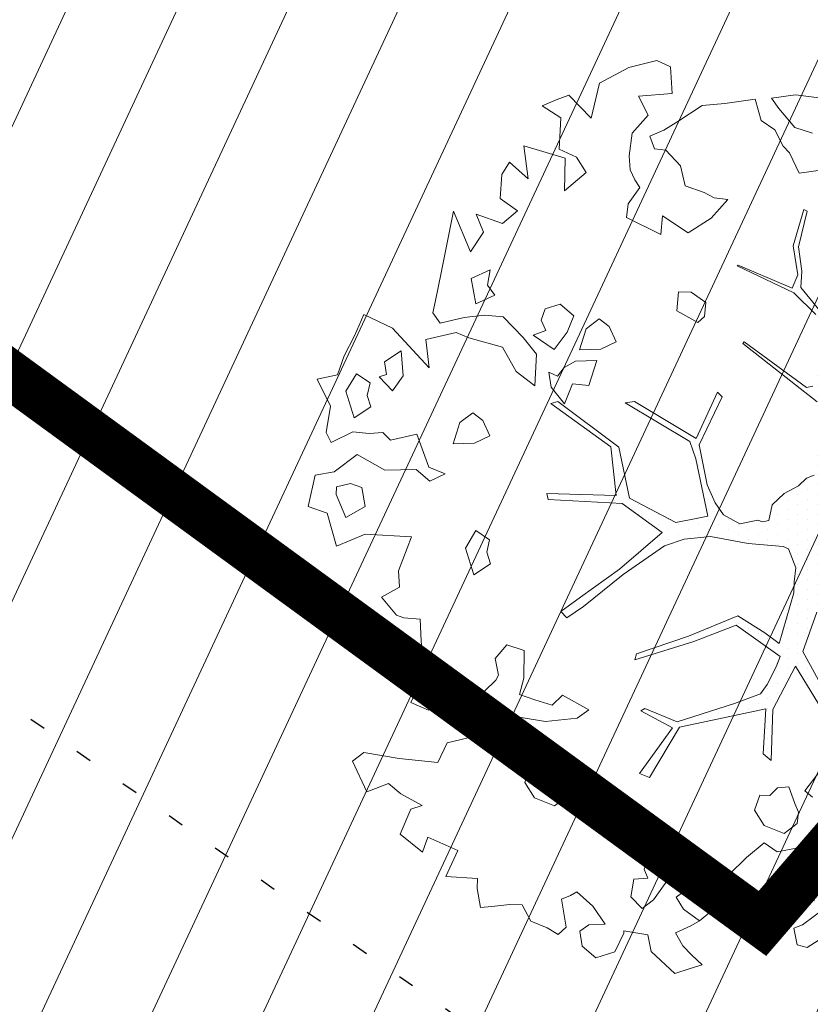
# Model space of a CAD drawing. Units: metres. Extents: x -2647544 to 3393452, y 3311439 to 9806610.
# Drawn here: x 545954 to 545959, y 6582546 to 6582552 of the extents above; entities that cross this region are included whole.
import ezdxf

# ---------------------------------------------------------------- set-up
doc = ezdxf.new("R2010")
doc.units = ezdxf.units.M
doc.header["$LTSCALE"] = 0.5
doc.header["$MEASUREMENT"] = 0
for name, pattern in [('ACAD_ISO02W100', [15, 12, -3]), ('KOLVIK', [1.25, 0.25, -1]), ('vana teeprojekt$0$CENTER', [2, 1.25, -0.25, 0.25, -0.25])]:
    doc.linetypes.add(name, pattern=pattern)
for name, color, linetype in [('00_Loov_DP_hoonestusala', 193, 'vana teeprojekt$0$CENTER'), ('A_PLAN servituut', 210, 'Continuous'), ('HALJASTUS', 252, 'Continuous'), ('opt-uus tee', 253, 'Continuous')]:
    doc.layers.add(name, color=color, linetype=linetype)
doc.layers.add('00_loov_ELAMUMAA', color=7, linetype='Continuous', lineweight=9, true_color=0xf8f287)
for name, color, linetype, lineweight in [('00_Loov_planeeritav kõrghaljastus', 7, 'Continuous', 9), ('00_Loov_sihtots', 8, 'Continuous', 9), ('08_ol.ol säilitatav puu', 96, 'Continuous', 9), ('09_likvideeritav kõrghaljastus', 7, 'Continuous', 9), ('0_TULETÕRJE VEEVÕTUKOHT_R', 5, 'Continuous', 20)]:
    doc.layers.add(name, color=color, linetype=linetype, lineweight=lineweight)

# ---------------------------------------------------------------- blocks, each defined once
blk = doc.blocks.new('platano2')
at = {"layer": '08_ol.ol säilitatav puu'}
h = blk.add_hatch(dxfattribs=at)
h.set_pattern_fill('DOTS', color=256, scale=4, style=0)
h.set_pattern_definition([(0, (-39973.25, -3784.6), (3.175, 6.35), [0, -6.35])])
h.paths.add_polyline_path([(88.21, 150.09), (83.22, 150.19), (69.39, 108.5), (42.73, 74.07), (38.89, 82.14), (32.1, 92.27), (22.94, 108.94), (12.89, 130.62), (28.09, 141.31), (49.93, 159.35), (46.53, 163.92), (26.15, 144.34), (9.99, 135.67), (9.26, 148.68), (17.65, 168.49), (15.2, 171.04), (3.26, 148.8), (4.39, 130.29), (15.87, 105.08), (31.27, 75.8), (31.44, 59.31), (4.3, 26.39), (-3.78, 21.58), (-7.26, 22.15), (-12.24, 23.25), (-18.66, 26.87), (-27.41, 39.04), (-36.62, 52.71), (-15.8, 69.78), (-17.73, 72.81), (-39.54, 56.76), (-56.47, 84.58), (-38.98, 109.21), (-34.99, 109.13), (-13.74, 122.69), (-16.67, 125.75), (-33.89, 114.1), (-39.88, 114.22), (-49.76, 144.89), (-54.26, 144.48), (-43.39, 113.79), (-61.93, 86.19), (-77.57, 103.49), (-87.13, 124.66), (-91.6, 126.25), (-81.11, 101.06), (-45.14, 51.38), (-46.69, 48.92), (-116, 80.28), (-116.57, 76.79), (-37.86, 40.75), (-22.88, 15.97), (-23.45, 12.48), (-35.57, 5.73), (-34.65, 1.71), (-40.18, 0.33), (-54.12, 2.6), (-77.09, 3.06), (-96.62, 0.96), (-130.41, 9.63), (-136.8, 39.73), (-164.2, 68.26), (-168.22, 67.34), (-142.83, 37.86), (-136.97, 6.26), (-137.11, -0.73), (-156.92, -16.81), (-167.4, -16.1), (-182.93, -18.29), (-205.8, -12.84), (-206.84, -14.82), (-183.5, -21.78), (-164.95, -18.65), (-156.53, -22.32), (-171.22, -56.99), (-170.73, -57.5), (-153.52, -21.38), (-139.74, -7.17), (-131.65, -2.34), (-121.7, -4.53), (-105.74, -5.85), (-93.82, -9.09), (-92.9, -13.1), (-122.18, -52.98), (-121.2, -54), (-83.77, -6.29), (-77.27, -5.92), (-65.25, -4.17), (-44.33, -7.58), (-36.85, -8.23), (-34.95, -13.27), (-30.06, -18.36), (-25.25, -27.45), (-17.91, -35.09), (-7.97, -37.31), (-7.05, -41.33), (-8.11, -44.3), (-5.84, -55.84), (-11.55, -66.21), (-19.15, -71.56), (-30.74, -76.82), (-56.32, -81.8), (-87, -67.2), (-90.06, -70.13), (-60.35, -83.72), (-84.13, -123.2), (-83.25, -129.22), (-58.44, -87.75), (-47.37, -83.98), (-10.75, -76.22), (-9.38, -82.74), (-6.66, -96.78), (-22.24, -126.45), (-54.85, -133.28), (-84.11, -172.16), (-82.7, -176.69), (-54.96, -138.28), (-23.91, -134.9), (-25.31, -179.34), (-21.29, -178.42), (-18.84, -131.01), (-0.34, -105.4), (23.08, -132.85), (41.07, -157.69), (50.31, -170.37), (54.38, -166.45), (47.1, -155.81), (26.63, -130.42), (8.18, -104.08), (3.93, -91.5), (2.28, -74.48), (6.75, -50.6), (8.7, -28.15), (10.27, -24.69), (22.36, -19.94), (31.32, -21.12), (38.32, -21.26), (70.71, -30.65), (63.92, -39.75), (53.08, -57.02), (65.93, -88.75), (77.25, -121.95), (81.23, -123.03), (69.5, -85.32), (59.05, -58.14), (79.1, -30.07), (85.54, -32.69), (96.92, -38.42), (102.83, -42.53), (108.99, -59.14), (120.74, -95.85), (112.33, -116.66), (113.78, -119.18), (124.68, -98.92), (153.73, -119.99), (156.36, -113.55), (124.27, -94.42), (112.39, -39.23), (141.33, -40.81), (145.42, -35.89), (112.98, -34.74), (85.29, -20.2), (113.11, -3.27), (135.32, 8.27), (164.84, -14.31), (168.94, -9.39), (139.4, 12.18), (159.99, 42.74), (154.55, 45.35), (134.48, 16.28), (75.9, -15.52), (50.6, -6.52), (22.78, 1.04), (15.97, 10.17), (15.56, 14.67), (21.3, 27.05), (45.99, 62.52), (73.68, 97.93), (81.65, 96.77), (101.56, 93.37), (105.5, 90.3), (115.24, 78.11), (136.24, 54.21), (138.83, 58.65), (115.85, 83.59), (107.65, 98.24), (74.88, 107.9)])
at = {"layer": '08_ol.ol säilitatav puu', "linetype": 'Continuous'}
for p, q in [((75.9, -15.52), (134.48, 16.28)), ((164.84, -14.31), (135.32, 8.27)), ((-280.12, -20.15), (-277.26, 1.57)), ((255.69, 1.97), (265.07, -12.74)), ((-230.06, -17.93), (-232.17, -2.56)), ((-156.92, -16.81), (-137.11, -0.73)), ((-83.77, -6.29), (-121.2, -54)), ((113.11, -3.27), (85.29, -20.2)), ((250.49, -15.67), (239.5, -0.93)), ((-255.7, -9.35), (-259.15, -20.57)), ((-139.74, -7.17), (-153.52, -21.38)), ((-92.9, -13.1), (-93.82, -9.09)), ((-34.95, -13.27), (-36.85, -8.23)), ((50.6, -6.52), (75.9, -15.52)), ((168.94, -9.39), (164.84, -14.31)), ((201.28, -18.59), (192.38, -9.95)), ((235.32, -8.11), (235, -24.23)), ((-243.09, -24.12), (-230.06, -17.93)), ((-183.5, -21.78), (-206.84, -14.82)), ((-205.8, -12.84), (-182.93, -18.29)), ((-164.95, -18.65), (-183.5, -21.78)), ((-182.93, -18.29), (-167.4, -16.1)), ((-167.4, -16.1), (-156.92, -16.81)), ((-156.53, -22.32), (-164.95, -18.65)), ((-122.18, -52.98), (-92.9, -13.1)), ((-30.06, -18.36), (-34.95, -13.27)), ((-25.25, -27.45), (-30.06, -18.36)), ((178.65, -18.26), (172.96, -20.57)), ((185.89, -19.21), (178.65, -18.26)), ((203.97, -31.85), (201.28, -18.59)), ((252.8, -21.36), (250.49, -15.67)), ((265.07, -12.74), (263.33, -19.16)), ((-278.01, -35.52), (-280.12, -20.15)), ((-259.15, -20.57), (-271.46, -30.81)), ((-247.21, -28.07), (-243.09, -24.12)), ((-171.22, -56.99), (-156.53, -22.32)), ((-153.52, -21.38), (-170.73, -57.5)), ((10.27, -24.69), (8.7, -28.15)), ((22.36, -19.94), (10.27, -24.69)), ((31.32, -21.12), (22.36, -19.94)), ((38.32, -21.26), (31.32, -21.12)), ((70.71, -30.65), (38.32, -21.26)), ((85.29, -20.2), (112.98, -34.74)), ((172.96, -20.57), (162.4, -24.39)), ((162.4, -24.39), (163.06, -31.66)), ((192.18, -27.4), (185.89, -19.21)), ((235, -24.23), (235.62, -33.12)), ((263.33, -19.16), (252.8, -21.36)), ((-271.46, -30.81), (-278.01, -35.52)), ((-257.8, -33.5), (-247.21, -28.07)), ((-17.91, -35.09), (-25.25, -27.45)), ((8.7, -28.15), (6.75, -50.6)), ((79.1, -30.07), (59.05, -58.14)), ((63.92, -39.75), (70.71, -30.65)), ((85.54, -32.69), (79.1, -30.07)), ((187.08, -40.21), (192.18, -27.4)), ((-263.62, -42.26), (-257.8, -33.5)), ((-7.97, -37.31), (-17.91, -35.09)), ((-7.05, -41.33), (-7.97, -37.31)), ((96.92, -38.42), (85.54, -32.69)), ((112.98, -34.74), (145.42, -35.89)), ((145.42, -35.89), (141.33, -40.81)), ((163.06, -31.66), (167.8, -36.6)), ((167.8, -36.6), (167.67, -43.05)), ((198.08, -40.24), (203.97, -31.85)), ((-277.41, -46.02), (-263.62, -42.26)), ((-8.11, -44.3), (-7.05, -41.33)), ((53.08, -57.02), (63.92, -39.75)), ((102.83, -42.53), (96.92, -38.42)), ((108.99, -59.14), (102.83, -42.53)), ((112.39, -39.23), (124.27, -94.42)), ((141.33, -40.81), (112.39, -39.23)), ((167.67, -43.05), (177.28, -46.47)), ((177.28, -46.47), (187.08, -40.21)), ((207.5, -51.64), (198.08, -40.24)), ((-274.57, -65.43), (-277.41, -46.02)), ((-5.84, -55.84), (-8.11, -44.3)), ((-121.2, -54), (-122.18, -52.98)), ((-11.55, -66.21), (-5.84, -55.84)), ((6.75, -50.6), (2.28, -74.48)), ((-170.73, -57.5), (-171.22, -56.99)), ((65.93, -88.75), (53.08, -57.02)), ((59.05, -58.14), (69.5, -85.32)), ((120.74, -95.85), (108.99, -59.14)), ((-273.25, -79.98), (-274.57, -65.43)), ((-213.23, -63.44), (-214.22, -72.29)), ((-201.35, -74.16), (-213.23, -63.44)), ((-90.06, -70.13), (-87, -67.2)), ((-87, -67.2), (-56.32, -81.8)), ((-19.15, -71.56), (-11.55, -66.21)), ((-214.22, -72.29), (-217.57, -78.68)), ((-191.96, -88.87), (-201.35, -74.16)), ((-60.35, -83.72), (-90.06, -70.13)), ((-30.74, -76.82), (-19.15, -71.56)), ((2.28, -74.48), (3.93, -91.5)), ((217.54, -71.32), (212.58, -77.68)), ((227.22, -71.52), (217.54, -71.32)), ((239.33, -70.95), (227.22, -71.52)), ((247.99, -81.62), (239.33, -70.95)), ((-263.08, -95.51), (-273.25, -79.98)), ((-217.57, -78.68), (-221.85, -90.69)), ((-147.32, -77.49), (-153.97, -87.04)), ((-138.47, -78.47), (-147.32, -77.49)), ((-134.52, -82.59), (-138.47, -78.47)), ((-56.32, -81.8), (-30.74, -76.82)), ((-10.75, -76.22), (-47.37, -83.98)), ((-9.38, -82.74), (-10.75, -76.22)), ((212.58, -77.68), (214.79, -88.21)), ((240.52, -91.95), (247.99, -81.62)), ((-153.97, -87.04), (-154.13, -95.1)), ((-142.05, -96.15), (-134.52, -82.59)), ((-84.13, -123.2), (-60.35, -83.72)), ((-58.44, -87.75), (-83.25, -129.22)), ((-47.37, -83.98), (-58.44, -87.75)), ((-6.66, -96.78), (-9.38, -82.74)), ((69.5, -85.32), (81.23, -123.03)), ((214.79, -88.21), (225.31, -86)), ((225.31, -86), (232.92, -96.58)), ((251.17, -87.09), (255.81, -96.87)), ((263.97, -92.19), (269.73, -86.66)), ((278.58, -87.65), (281.61, -97.39)), ((-234.81, -93.66), (-244.68, -103.14)), ((-221.85, -90.69), (-234.81, -93.66)), ((-202.65, -105.26), (-191.96, -88.87)), ((3.93, -91.5), (8.18, -104.08)), ((77.25, -121.95), (65.93, -88.75)), ((124.27, -94.42), (156.36, -113.55)), ((232.92, -96.58), (240.52, -91.95)), ((255.81, -96.87), (263.97, -92.19)), ((-302.18, -108.98), (-297.97, -100.19)), ((-257.61, -104.49), (-263.08, -95.51)), ((-154.13, -95.1), (-142.05, -96.15)), ((-22.24, -126.45), (-6.66, -96.78)), ((112.33, -116.66), (120.74, -95.85)), ((124.68, -98.92), (113.78, -119.18)), ((153.73, -119.99), (124.68, -98.92)), ((209.77, -99.98), (204.77, -107.94)), ((220.23, -100.99), (209.77, -99.98)), ((281.61, -97.39), (267.6, -112.43)), ((-253.76, -113.44), (-257.61, -104.49)), ((-244.68, -103.14), (-245.63, -110.38)), ((-190.75, -106.38), (-202.65, -105.26)), ((-201.63, -128.2), (-190.75, -106.38)), ((-0.34, -105.4), (-18.84, -131.01)), ((23.08, -132.85), (-0.34, -105.4)), ((8.18, -104.08), (26.63, -130.42)), ((224.22, -103.49), (220.23, -100.99)), ((234.55, -110.96), (224.22, -103.49)), ((-297.7, -126.82), (-302.18, -108.98)), ((-245.63, -110.38), (-253.76, -113.44)), ((204.77, -107.94), (206.28, -112.81)), ((206.28, -112.81), (215.07, -117.02)), ((240.05, -118.33), (234.55, -110.96)), ((267.6, -112.43), (257.07, -114.64)), ((113.78, -119.18), (112.33, -116.66)), ((156.36, -113.55), (153.73, -119.99)), ((215.07, -117.02), (220.77, -114.72)), ((220.77, -114.72), (221.39, -123.6)), ((232.65, -125.44), (240.05, -118.33)), ((257.07, -114.64), (254.34, -129.91)), ((-255.6, -124.7), (-241.12, -126.6)), ((-232.23, -125.97), (-225.72, -122.88)), ((-225.72, -122.88), (-220.82, -119.75)), ((-220.82, -119.75), (-210.48, -127.22)), ((-83.25, -129.22), (-84.13, -123.2)), ((81.23, -123.03), (77.25, -121.95)), ((221.39, -123.6), (232.65, -125.44)), ((-287.59, -145.57), (-297.7, -126.82)), ((-241.12, -126.6), (-232.23, -125.97)), ((-210.48, -127.22), (-201.63, -128.2)), ((-54.85, -133.28), (-22.24, -126.45)), ((-18.84, -131.01), (-21.29, -178.42)), ((26.63, -130.42), (47.1, -155.81)), ((254.34, -129.91), (255.95, -129.94)), ((255.95, -129.94), (267.93, -135.83)), ((-122.14, -134.83), (-131.92, -139.47)), ((-117.5, -144.6), (-122.14, -134.83)), ((-84.11, -172.16), (-54.85, -133.28)), ((-54.96, -138.28), (-82.7, -176.69)), ((-23.91, -134.9), (-54.96, -138.28)), ((-25.31, -179.34), (-23.91, -134.9)), ((41.07, -157.69), (23.08, -132.85)), ((267.93, -135.83), (271.72, -148)), ((-131.92, -139.47), (-136.88, -145.83)), ((-116.97, -158.32), (-117.5, -144.6)), ((250.06, -141.92), (238.61, -149.76)), ((250.66, -152.42), (250.06, -141.92)), ((-265.11, -150.86), (-287.59, -145.57)), ((-279.92, -165.08), (-265.11, -150.86)), ((-136.88, -145.83), (-130.59, -154.02)), ((-110.29, -147.16), (-109.76, -160.89)), ((-94.26, -152.33), (-110.29, -147.16)), ((238.61, -149.76), (229.53, -160.06)), ((271.72, -148), (264.29, -156.73)), ((-230.49, -153.98), (-240.3, -160.23)), ((-218.67, -167.93), (-230.49, -153.98)), ((-130.59, -154.02), (-116.97, -158.32)), ((-95.28, -162.79), (-94.26, -152.33)), ((47.1, -155.81), (54.38, -166.45)), ((113.04, -152.46), (103.83, -169.21)), ((118.54, -159.83), (113.04, -152.46)), ((254.58, -158.15), (250.66, -152.42)), ((264.29, -156.73), (254.58, -158.15)), ((-240.3, -160.23), (-245.36, -171.43)), ((-138.82, -161.92), (-146.25, -170.64)), ((-128.42, -166.16), (-138.82, -161.92)), ((-109.76, -160.89), (-105.87, -168.23)), ((-82.48, -167.89), (-95.28, -162.79)), ((50.31, -170.37), (41.07, -157.69)), ((120.55, -180.03), (118.54, -159.83)), ((229.53, -160.06), (231.87, -164.14)), ((-276.86, -173.21), (-279.92, -165.08)), ((-247.43, -193.97), (-239.64, -167.51)), ((-239.64, -167.51), (-218.67, -167.93)), ((-117.29, -174.45), (-128.42, -166.16)), ((-105.87, -168.23), (-100.31, -172.37)), ((-93.13, -176.55), (-82.48, -167.89)), ((50.31, -170.37), (54.38, -166.45)), ((103.83, -169.21), (110.15, -175.79)), ((155.3, -167.46), (144.74, -171.28)), ((161, -165.16), (155.3, -167.46)), ((168.23, -166.11), (161, -165.16)), ((174.52, -174.3), (168.23, -166.11)), ((231.87, -164.14), (234.18, -169.84)), ((234.18, -169.84), (251.98, -166.97)), ((251.98, -166.97), (256.72, -171.9)), ((-273, -182.16), (-276.86, -173.21)), ((-265.5, -170.21), (-273, -182.16)), ((-245.36, -171.43), (-265.5, -170.21)), ((-146.25, -170.64), (-143.22, -180.38)), ((-126.43, -187.98), (-117.29, -174.45)), ((-100.31, -172.37), (-102.84, -177.97)), ((-82.7, -176.69), (-84.11, -172.16)), ((110.15, -175.79), (106.7, -187.01)), ((144.74, -171.28), (145.4, -178.55)), ((169.43, -187.1), (174.52, -174.3)), ((256.72, -171.9), (252.54, -179.08)), ((-143.22, -180.38), (-136.01, -182.95)), ((-136.01, -182.95), (-129.5, -179.85)), ((-129.5, -179.85), (-126.43, -187.98)), ((-102.84, -177.97), (-93.13, -176.55)), ((-25.31, -179.34), (-21.29, -178.42)), ((117.79, -196.92), (120.55, -180.03)), ((145.4, -178.55), (150.14, -183.49)), ((252.54, -179.08), (248.3, -189.48)), ((-114.29, -185.8), (-124.95, -194.46)), ((-94.15, -187.01), (-114.29, -185.8)), ((-103.26, -198.93), (-94.15, -187.01)), ((106.7, -187.01), (103.28, -196.63)), ((150.14, -183.49), (150.01, -189.94)), ((159.62, -193.36), (169.43, -187.1)), ((-226.4, -191.16), (-247.43, -193.97)), ((-237.12, -203.05), (-226.4, -191.16)), ((-124.95, -194.46), (-138.11, -207.11)), ((75.11, -193.64), (71.66, -204.86)), ((92.85, -194), (75.11, -193.64)), ((103.28, -196.63), (92.85, -194)), ((150.01, -189.94), (159.62, -193.36)), ((237.71, -194.91), (237.55, -202.98)), ((248.3, -189.48), (237.71, -194.91)), ((-205.93, -198.01), (-197.81, -207.52)), ((-118.76, -207.49), (-103.26, -198.93)), ((128.63, -219.72), (117.79, -196.92)), ((-229.16, -208.05), (-237.12, -203.05)), ((-203.8, -224.34), (-197.81, -207.52)), ((-138.11, -207.11), (-139.16, -219.18)), ((-124.84, -229.15), (-118.76, -207.49)), ((71.66, -204.86), (80.38, -212.3)), ((237.55, -202.98), (238.93, -214.3)), ((-213.86, -209.16), (-229.16, -208.05)), ((-151.93, -212.47), (-158.48, -217.18)), ((-146.53, -224.68), (-151.93, -212.47)), ((80.38, -212.3), (90.91, -210.09)), ((90.91, -210.09), (94.1, -211.77)), ((94.1, -211.77), (101.21, -219.17)), ((-192.41, -219.73), (-203.8, -224.34)), ((-179.67, -228.05), (-192.41, -219.73)), ((-168.12, -215.38), (-162.72, -227.58)), ((-158.48, -217.18), (-168.12, -215.38)), ((-139.16, -219.18), (-137.81, -232.12)), ((-71.85, -220.26), (-76.81, -226.61)), ((-62.08, -215.62), (-71.85, -220.26)), ((-57.43, -225.39), (-62.08, -215.62)), ((4.37, -215.81), (-1.46, -224.56)), ((12.4, -217.58), (4.37, -215.81)), ((19.7, -215.31), (12.4, -217.58)), ((26.75, -225.94), (19.7, -215.31)), ((101.21, -219.17), (105.99, -222.49)), ((238.93, -214.3), (239.59, -221.57)), ((-162.72, -227.58), (-146.53, -224.68)), ((-76.81, -226.61), (-70.53, -234.8)), ((-56.9, -239.11), (-57.43, -225.39)), ((-1.46, -224.56), (9.7, -231.24)), ((9.7, -231.24), (26.75, -225.94)), ((105.99, -222.49), (107.27, -238.65)), ((221, -223.62), (219.79, -243.76)), ((227.45, -223.74), (221, -223.62)), ((239.59, -221.57), (227.45, -223.74)), ((-205.7, -238.82), (-179.67, -228.05)), ((-137.81, -232.12), (-134.08, -247.52)), ((-128.23, -237.15), (-124.84, -229.15)), ((-166.34, -246.87), (-205.7, -238.82)), ((-123.78, -256.6), (-128.23, -237.15)), ((-70.53, -234.8), (-56.9, -239.11)), ((107.27, -238.65), (111.19, -244.37)), ((203, -236.16), (194.55, -255.35)), ((219.79, -243.76), (203, -236.16)), ((-37.7, -244.21), (-41.94, -254.61)), ((-33.05, -253.99), (-37.7, -244.21)), ((111.19, -244.37), (113.4, -254.91)), ((-148.66, -250.45), (-166.34, -246.87)), ((-140.63, -252.22), (-148.66, -250.45)), ((-134.08, -247.52), (-140.63, -252.22)), ((88.49, -250.37), (77.83, -259.03)), ((96.35, -260.21), (88.49, -250.37)), ((-41.94, -254.61), (-63.06, -262.26)), ((-40.49, -262.71), (-33.05, -253.99)), ((113.4, -254.91), (108.34, -266.1)), ((194.55, -255.35), (204.16, -258.77)), ((-63.06, -262.26), (-59.37, -279.27)), ((-40.09, -282.88), (-40.49, -262.71)), ((55.22, -260.19), (54.2, -270.65)), ((68.94, -259.66), (55.22, -260.19)), ((77.83, -259.03), (68.94, -259.66)), ((108.34, -266.1), (96.35, -260.21)), ((174.31, -258.98), (166.78, -272.54)), ((176.58, -266.28), (174.31, -258.98)), ((204.16, -258.77), (192.58, -273.06)), ((54.2, -270.65), (52.49, -275.46)), ((192.58, -273.06), (176.58, -266.28)), ((-100.35, -271.19), (-116.51, -272.48)), ((-116.51, -272.48), (-109.46, -283.1)), ((-90.8, -277.83), (-100.35, -271.19)), ((34.78, -273.49), (24.29, -274.09)), ((41.01, -284.91), (34.78, -273.49)), ((52.49, -275.46), (41.01, -284.91)), ((140.49, -296.21), (144.17, -273.7)), ((166.78, -272.54), (160.16, -280.47)), ((-109.46, -283.1), (-101.37, -281.65)), ((-101.37, -281.65), (-99.85, -286.52)), ((-99.85, -286.52), (-90.8, -277.83)), ((-59.37, -279.27), (-64.31, -284.01)), ((-50.12, -300.43), (-40.09, -282.88)), ((160.16, -280.47), (165.53, -294.29)), ((-64.31, -284.01), (-63.68, -292.89)), ((-95.93, -292.25), (-101.75, -301)), ((-87.9, -294.02), (-95.93, -292.25)), ((-80.6, -291.75), (-87.9, -294.02)), ((-73.55, -302.38), (-80.6, -291.75)), ((-63.68, -292.89), (-64.7, -303.36)), ((-16.95, -295.45), (-29.09, -297.62)), ((-9.93, -307.69), (-16.95, -295.45)), ((165.53, -294.29), (145.99, -303.58)), ((-125.97, -302.13), (-139.57, -296.21)), ((-113.2, -308.84), (-125.97, -302.13)), ((-101.75, -301), (-90.6, -307.68)), ((-39.12, -315.17), (-50.12, -300.43)), ((-29.09, -297.62), (-31.65, -304.83)), ((145.99, -303.58), (140.49, -296.21)), ((-90.6, -307.68), (-73.55, -302.38)), ((-64.7, -303.36), (-57.72, -317.21)), ((-31.65, -304.83), (-29.41, -313.75)), ((-24.58, -313.85), (-9.93, -307.69)), ((-101.19, -313.11), (-113.2, -308.84)), ((-98.22, -326.08), (-101.19, -313.11)), ((-29.41, -313.75), (-24.58, -313.85)), ((8.5, -313.7), (-12.59, -319.73)), ((-81.11, -317.55), (-98.22, -326.08)), ((-64.23, -320.31), (-81.11, -317.55)), ((-57.72, -317.21), (-64.23, -320.31)), ((-36.94, -327.31), (-39.12, -315.17)), ((-12.59, -319.73), (-16.87, -331.75)), ((-16.87, -331.75), (-36.94, -327.31))]:
    blk.add_line(p, q, dxfattribs=at)
at = {"layer": '08_ol.ol säilitatav puu'}
for p, q in [((218.17, -8.12), (221.48, -20.97)), ((-206.84, -14.82), (-205.8, -12.84)), ((221.48, -20.97), (223.56, -34.64)), ((223.56, -34.64), (235.62, -33.12)), ((218.55, -62.82), (207.5, -51.64)), ((239.33, -70.95), (218.55, -62.82)), ((251.17, -87.09), (247.99, -81.62)), ((276.13, -79.97), (269.73, -86.66)), ((278.58, -87.65), (276.13, -79.97)), ((-297.97, -100.19), (-281.05, -99.15)), ((-281.05, -99.15), (-279.19, -120.54)), ((-279.19, -120.54), (-267.08, -114.43)), ((-267.08, -114.43), (-255.6, -124.7)), ((-213.86, -209.16), (-205.93, -198.01)), ((128.63, -219.72), (134.23, -242.86)), ((134.23, -242.86), (146.8, -248.96)), ((146.8, -248.96), (144.17, -273.7)), ((-130.99, -277.89), (-105.51, -254.48)), ((-105.51, -254.48), (-123.78, -256.6)), ((0.88, -295.45), (2.55, -265.68)), ((2.55, -265.68), (24.29, -274.09)), ((144.17, -273.7), (144.17, -273.7)), ((-139.57, -296.21), (-130.99, -277.89)), ((-130.99, -277.89), (-130.99, -277.89)), ((8.5, -313.7), (0.88, -295.45))]:
    blk.add_line(p, q, dxfattribs=at)
blk = doc.blocks.new('A$C2AF94360')
at = {"layer": '08_ol.ol säilitatav puu', "color": 76, "rotation": 270}
blk.add_blockref('platano2', (0, 0), dxfattribs=at)
blk = doc.blocks.new('puu1')
at = {"layer": '09_likvideeritav kõrghaljastus', "color": 65}
blk.add_blockref('A$C2AF94360', (215.98, 160.62), dxfattribs=at)

msp = doc.modelspace()

# ---------------------------------------------------------------- hatches: boundary and pattern name
at = {"layer": '00_loov_ELAMUMAA', "linetype": 'Continuous', "lineweight": 9}
h = msp.add_hatch(dxfattribs=at)
h.set_pattern_fill('ANSI31', color=252, scale=2)
h.set_pattern_definition([(45, (0, 0), (-0.176776695297, 0.176776695297), [])])
h.paths.add_polyline_path([(545968.6803, 6582663.7078), (545958.2039, 6582671.1768), (545953.6659, 6582664.5871), (545964.0362, 6582657.1938, -0.236068), (545968.4542, 6582656.5002), (545986.4478, 6582643.672), (545988.6375, 6582647.1988, -0.059975), (545987.5884, 6582647.7713), (545970.7762, 6582659.7573, -0.236068)], flags=17)
h.paths.add_polyline_path([(545995.226, 6582636.4551, -0.169105), (545996.665, 6582642.8719), (546021.6919, 6582683.1798), (546017.6253, 6582686.0658), (545994.7388, 6582649.2051, -0.363584), (545988.6375, 6582647.1988), (545986.4478, 6582643.672), (545987.8381, 6582642.6808, -0.212359), (545989.9028, 6582639.1805), (545993.556, 6582607.398, -0.447176), (545988.6049, 6582601.827, -0.129998), (545970.2361, 6582606.6216), (545935.8233, 6582627.8965), (545905.3267, 6582650.4919), (545902.3617, 6582646.4943), (545933.0283, 6582623.773), (545967.6189, 6582602.3881, 0.143919), (545990.5942, 6582596.8769, -0.308666), (545995.4043, 6582593.9389, 0.029518), (545996.0911, 6582592.259), (546000.4638, 6582594.7123, -0.074305), (545999.696, 6582597.5667)])
h.paths.add_polyline_path([(546001.4424, 6582592.9681, -0.050126), (546000.4638, 6582594.7123), (545996.0911, 6582592.259, 0.032535), (545997.0713, 6582590.5157)])
h.paths.add_polyline_path([(546003.4784, 6582590.8251, -0.074305), (546001.4424, 6582592.9681), (545997.0713, 6582590.5157, 0.0641), (545999.6178, 6582587.5245), (546060.7705, 6582539.8018), (546064.3962, 6582543.2856)])
h.paths.add_polyline_path([(546065.9658, 6582542.0608), (546064.3962, 6582543.2856), (546060.7705, 6582539.8018), (546062.3401, 6582538.5769)], flags=17)
h.paths.add_polyline_path([(546161.3518, 6582573.0603), (546158.2867, 6582577.006), (546127.8148, 6582557.3543, -0.034857), (546127.2048, 6582557.0186), (546129.5743, 6582552.6363, 0.027077), (546130.5142, 6582553.1727)])
edge = h.paths.add_edge_path()
edge.add_line((546102.9181, 6582547.337), (546107.1551, 6582543.6672))
edge.add_line((546107.1551, 6582543.6672), (546128.7948, 6582552.2865))
edge.add_arc((546125.0944, 6582561.5767), 10, 291.71778, 296.61452)
edge.add_line((546129.5743, 6582552.6363), (546127.2048, 6582557.0186))
edge.add_arc((546125.1049, 6582561.5563), 5, 291.71778, 294.83313, ccw=False)
edge.add_line((546126.9551, 6582556.9112), (546102.9181, 6582547.337))
edge = h.paths.add_edge_path()
edge.add_line((546084.7484, 6582534.7425), (546084.7484, 6582540.0999))
edge.add_line((546084.7484, 6582540.0999), (546079.2044, 6582537.8917))
edge.add_arc((546075.5041, 6582547.1819), 10, 226.45659, 291.71778, ccw=False)
edge.add_arc((546061.726, 6582532.6848), 10, 46.45659, 52.032)
edge.add_line((546067.8782, 6582540.5684), (546065.9658, 6582542.0608))
edge.add_line((546065.9658, 6582542.0608), (546062.3398, 6582538.5766))
edge.add_arc((546059.2117, 6582534.6759), 5, -53.41396, 51.2734, ccw=False)
edge.add_line((546062.1919, 6582530.6611), (546039.8284, 6582514.061))
edge.add_arc((546045.7887, 6582506.0313), 10, 126.58604, 133.85681)
edge.add_line((546038.8601, 6582513.2421), (546020.5881, 6582495.685))
edge.add_line((546020.5881, 6582495.685), (546024.6903, 6582492.6926))
edge.add_line((546024.6903, 6582492.6926), (546042.4546, 6582509.7618))
edge.add_arc((546045.9189, 6582506.1564), 5, 126.58604, 133.85681, ccw=False)
edge.add_line((546042.9388, 6582510.1712), (546065.434, 6582526.8692))
edge.add_arc((546068.4142, 6582522.8544), 5, 111.71778, 126.58604, ccw=False)
edge.add_line((546066.564, 6582527.4995), (546084.7484, 6582534.7425))
at = {"layer": '00_Loov_sihtots', "linetype": 'Continuous'}
h = msp.add_hatch(dxfattribs=at)
h.set_pattern_fill('ANSI31', color=31, scale=5, angle=20)
h.set_pattern_definition([(65, (0, 0), (-0.5664423669, 0.26413641359), [])])
h.paths.add_polyline_path([(545995.6087, 6582583.414), (545965.1903, 6582595.7993), (545956.2543, 6582601.3229), (545929.4579, 6582562.217), (545958.8403, 6582540.7645)])
at = {"layer": 'A_PLAN servituut', "lineweight": 25, "ltscale": 0.5, "transparency": 33554687}
h = msp.add_hatch(dxfattribs=at)
h.set_pattern_fill('ANSI31', color=256, scale=2.9, angle=239)
h.set_pattern_definition([(284, (0, 0), (0.351732200775, 0.087696687155), [])])
edge = h.paths.add_edge_path()
edge.add_line((545963.3505, 6582668.8047), (545963.0225, 6582669.3962))
edge.add_line((545963.0225, 6582669.3962), (545961.4996, 6582670.6747))
edge.add_line((545961.4996, 6582670.6747), (545960.8118, 6582670.8073))
edge.add_line((545960.8118, 6582670.8073), (545960.4567, 6582670.7729))
edge.add_line((545960.4567, 6582670.7729), (545959.991, 6582670.6153))
edge.add_line((545959.991, 6582670.6153), (545959.5276, 6582670.2892))
edge.add_line((545959.5276, 6582670.2892), (545958.8237, 6582669.6107))
edge.add_line((545958.8237, 6582669.6107), (545957.3614, 6582667.4886))
edge.add_line((545957.3614, 6582667.4886), (545970.3375, 6582658.2375))
edge.add_line((545970.3375, 6582658.2375), (545987.3868, 6582646.3862))
edge.add_line((545987.3868, 6582646.3862), (545985.295, 6582642.7403))
edge.add_arc((545985.4819, 6582641.3387), 1.414, 97.59647, 178.69433)
edge.add_line((545984.0683, 6582641.3709), (545984.4055, 6582639.1751))
edge.add_arc((545986.2084, 6582639.6891), 1.8748, 195.91379, 259.28452)
edge.add_line((545985.8598, 6582637.847), (545988.8569, 6582612.1879))
edge.add_line((545988.8569, 6582612.1879), (545972.4086, 6582610.1357))
edge.add_line((545972.4086, 6582610.1357), (545939.1826, 6582630.6769))
edge.add_arc((545936.9027, 6582631.1507), 2.3287, 348.26027, 413.05274)
edge.add_line((545938.3024, 6582633.0118), (545937.2307, 6582633.8423))
edge.add_arc((545936.5429, 6582632.1244), 1.8504, 68.18024, 133.94633)
edge.add_line((545935.2587, 6582633.4567), (545926.068, 6582620.3761))
edge.add_arc((545927.9705, 6582619.7529), 2.002, 161.86373, 237.17792)
edge.add_line((545926.8853, 6582618.0705), (545927.6705, 6582617.5282))
edge.add_arc((545928.7985, 6582619.2314), 2.0428, 236.48171, 322.20259)
edge.add_line((545930.4127, 6582617.9794), (545936.6239, 6582626.9723))
edge.add_line((545936.6239, 6582626.9723), (545959.3946, 6582612.7429))
edge.add_line((545959.3946, 6582612.7429), (545952.9935, 6582603.6326))
edge.add_arc((545955.4999, 6582603.2437), 2.5364, 171.17991, 228.56731)
edge.add_line((545953.8214, 6582601.3421), (545954.6066, 6582600.7998))
edge.add_arc((545955.7346, 6582602.5029), 2.0428, 236.48171, 322.20259)
edge.add_line((545957.3488, 6582601.2509), (545963.2367, 6582610.342))
edge.add_line((545963.2367, 6582610.342), (545971.1505, 6582605.3972))
edge.add_line((545971.1505, 6582605.3972), (545987.2483, 6582606.2559))
edge.add_line((545987.2483, 6582606.2559), (545988.9234, 6582606.0329))
edge.add_line((545988.9234, 6582606.0329), (545990.1741, 6582589.6438))
edge.add_line((545990.1741, 6582589.6438), (545990.1116, 6582586.1458))
edge.add_arc((545992.618, 6582585.7569), 2.5364, 171.17991, 228.56731)
edge.add_line((545990.9396, 6582583.8554), (545991.7247, 6582583.3131))
edge.add_arc((545992.8528, 6582585.0162), 2.0428, 236.48171, 322.20259)
edge.add_line((545994.467, 6582583.7642), (545995.6932, 6582585.3348))
edge.add_line((545995.6932, 6582585.3348), (545999.801, 6582582.0261))
edge.add_arc((546002.3074, 6582581.6372), 2.5364, 171.17991, 228.56731)
edge.add_line((546000.629, 6582579.7356), (546001.4141, 6582579.1933))
edge.add_arc((546002.5422, 6582580.8964), 2.0428, 236.48171, 301.41121)
edge.add_line((546003.6068, 6582579.153), (546030.5269, 6582558.1393))
edge.add_arc((546032.5367, 6582557.883), 2.026, 172.73451, 234.38563)
edge.add_arc((546033.3758, 6582559.5247), 3.859, 238.45427, 274.51875)
edge.add_line((546033.6799, 6582555.6777), (546052.9264, 6582540.6132))
edge.add_arc((546055.4199, 6582540.1489), 2.5364, 169.45227, 228.56731)
edge.add_line((546053.7415, 6582538.2473), (546054.5266, 6582537.705))
edge.add_arc((546055.6241, 6582539.3149), 1.9483, 235.71794, 303.51464)
edge.add_line((546056.6998, 6582537.6905), (546067.8044, 6582527.2574))
edge.add_line((546067.8044, 6582527.2574), (546055.0978, 6582519.0057))
edge.add_line((546055.0978, 6582519.0057), (546044.607, 6582511.2351))
edge.add_line((546044.607, 6582511.2351), (546042.3514, 6582509.8724))
edge.add_line((546042.3514, 6582509.8724), (546032.0654, 6582501.9502))
edge.add_line((546032.0654, 6582501.9502), (546023.2985, 6582494.36))
edge.add_line((546023.2985, 6582494.36), (546015.5349, 6582486.5102))
edge.add_line((546015.5349, 6582486.5102), (545990.5897, 6582461.2879))
edge.add_line((545990.5897, 6582461.2879), (545981.1947, 6582453.0741))
edge.add_line((545981.1947, 6582453.0741), (545977.3955, 6582449.7525))
edge.add_line((545977.3955, 6582449.7525), (545981.1717, 6582447.0882))
edge.add_line((545981.1717, 6582447.0882), (545992.8631, 6582457.2989))
edge.add_line((545992.8631, 6582457.2989), (546008.432, 6582472.9291))
edge.add_line((546008.432, 6582472.9291), (546020.2409, 6582484.8691))
edge.add_line((546020.2409, 6582484.8691), (546026.6082, 6582491.2733))
edge.add_line((546026.6082, 6582491.2733), (546035.5164, 6582498.9683))
edge.add_line((546035.5164, 6582498.9683), (546043.4588, 6582505.3214))
edge.add_arc((546044.5698, 6582506.9865), 2.0017, 236.28804, 301.8292)
edge.add_line((546045.6255, 6582505.2858), (546046.373, 6582505.8741))
edge.add_arc((546045.107, 6582507.538), 2.0909, 307.26708, 376.04831)
edge.add_line((546047.1163, 6582508.116), (546057.4332, 6582515.7529))
edge.add_line((546057.4332, 6582515.7529), (546070.7748, 6582524.4169))
edge.add_arc((546072.1424, 6582525.8762), 2, 226.85649, 284.66847)
edge.add_line((546072.6489, 6582523.9414), (546073.5369, 6582524.2824))
edge.add_arc((546072.8192, 6582526.2463), 2.0909, 290.07494, 359.06852)
edge.add_line((546074.9098, 6582526.2123), (546074.8595, 6582526.3387))
edge.add_line((546074.8595, 6582526.3387), (546091.7101, 6582533.0479))
edge.add_line((546091.7101, 6582533.0479), (546128.6957, 6582488.0364))
edge.add_arc((546131.2062, 6582487.6751), 2.5364, 171.81097, 228.56731)
edge.add_line((546129.5278, 6582485.7735), (546130.3129, 6582485.2312))
edge.add_arc((546131.5944, 6582487.6508), 2.7379, 242.09238, 275.47761)
edge.add_line((546131.8558, 6582484.9253), (546132.9893, 6582485.2948))
edge.add_line((546132.9893, 6582485.2948), (546139.9621, 6582490.7925))
edge.add_line((546139.9621, 6582490.7925), (546140.7486, 6582491.4379))
edge.add_line((546140.7486, 6582491.4379), (546140.9672, 6582492.0971))
edge.add_arc((546138.6873, 6582492.5709), 2.3287, 348.26027, 398.07245)
edge.add_line((546140.5205, 6582494.0069), (546139.4496, 6582495.016))
edge.add_arc((546138.3275, 6582493.5446), 1.8504, 52.67229, 133.94633)
edge.add_line((546137.0434, 6582494.8769), (546132.0475, 6582491.0602))
edge.add_line((546132.0475, 6582491.0602), (546096.0988, 6582534.7938))
edge.add_line((546096.0988, 6582534.7938), (546104.395, 6582538.1157))
edge.add_arc((546105.9928, 6582539.3187), 2, 216.9751, 284.80761)
edge.add_line((546106.5039, 6582537.3851), (546107.3911, 6582537.7283))
edge.add_arc((546106.6687, 6582539.6903), 2.0909, 290.21407, 359.20766)
edge.add_line((546108.7594, 6582539.6614), (546108.7568, 6582539.7979))
edge.add_line((546108.7568, 6582539.7979), (546131.5688, 6582548.9278))
edge.add_line((546131.5688, 6582548.9278), (546134.4866, 6582550.8066))
edge.add_line((546134.4866, 6582550.8066), (546134.6497, 6582550.6698))
edge.add_arc((546135.8245, 6582552.2884), 2, 234.02812, 301.86062)
edge.add_line((546136.8802, 6582550.5897), (546137.6277, 6582551.178))
edge.add_arc((546136.3617, 6582552.8419), 2.0909, 307.26708, 376.26067)
edge.add_line((546138.3689, 6582553.4274), (546138.1787, 6582553.6649))
edge.add_line((546138.1787, 6582553.6649), (546163.8213, 6582569.8813))
edge.add_line((546163.8213, 6582569.8813), (546194.1587, 6582592.8389))
edge.add_line((546194.1587, 6582592.8389), (546242.9598, 6582630.0761))
edge.add_line((546242.9598, 6582630.0761), (546255.3214, 6582640.2463))
edge.add_line((546255.3214, 6582640.2463), (546201.9822, 6582706.4312))
edge.add_line((546201.9822, 6582706.4312), (546201.0245, 6582708.1933))
edge.add_line((546201.0245, 6582708.1933), (546199.3347, 6582707.2608))
edge.add_line((546199.3347, 6582707.2608), (546197.5808, 6582706.3198))
edge.add_line((546197.5808, 6582706.3198), (546241.7079, 6582650.5612))
edge.add_line((546241.7079, 6582650.5612), (546249.9327, 6582640.52))
edge.add_line((546249.9327, 6582640.52), (546192.091, 6582596.3036))
edge.add_line((546192.091, 6582596.3036), (546161.6495, 6582573.0762))
edge.add_line((546161.6495, 6582573.0762), (546132.4115, 6582554.7685))
edge.add_line((546132.4115, 6582554.7685), (546128.1875, 6582552.3441))
edge.add_line((546128.1875, 6582552.3441), (546110.0894, 6582545.2108))
edge.add_line((546110.0894, 6582545.2108), (546088.8437, 6582536.7488))
edge.add_line((546088.8437, 6582536.7488), (546082.7276, 6582548.9417))
edge.add_arc((546081.16, 6582547.6996), 2, 38.39108, 106.22358)
edge.add_line((546080.6012, 6582549.62), (546079.7228, 6582549.255))
edge.add_arc((546080.4935, 6582547.3114), 2.0909, 111.63004, 180)
edge.add_line((546078.4026, 6582547.3114), (546084.3955, 6582534.9781))
edge.add_line((546084.3955, 6582534.9781), (546071.5838, 6582529.8779))
edge.add_line((546071.5838, 6582529.8779), (546059.811, 6582540.9923))
edge.add_line((546059.811, 6582540.9923), (546059.6468, 6582541.1238))
edge.add_line((546059.6468, 6582541.1238), (546066.7669, 6582550.1597))
edge.add_arc((546064.5139, 6582550.7484), 2.3287, 345.35477, 413.05274)
edge.add_line((546065.9137, 6582552.6095), (546065.014, 6582553.2477))
edge.add_arc((546063.8967, 6582551.1818), 2.3487, 61.59318, 117.90235)
edge.add_line((546062.7976, 6582553.2575), (546055.7179, 6582544.1871))
edge.add_line((546055.7179, 6582544.1871), (546031.6326, 6582562.9865))
edge.add_line((546031.6326, 6582562.9865), (545995.4938, 6582591.1064))
edge.add_line((545995.4938, 6582591.1064), (545992.718, 6582618.477))
edge.add_line((545992.718, 6582618.477), (546003.704, 6582620.059))
edge.add_arc((546002.9078, 6582621.8937), 2, 293.45949, 367.16134)
edge.add_line((546004.8922, 6582622.143), (546004.834, 6582623.0423))
edge.add_arc((546002.9351, 6582623.0648), 1.8991, 359.32183, 438.06244)
edge.add_line((546003.3279, 6582624.9228), (546003.1739, 6582624.9035))
edge.add_line((546003.1739, 6582624.9035), (545992.1626, 6582623.6056))
edge.add_line((545992.1626, 6582623.6056), (545991.6386, 6582628.1645))
edge.add_line((545991.6386, 6582628.1645), (546002.6207, 6582628.8011))
edge.add_arc((546001.8245, 6582630.6358), 2, 293.45949, 367.16134)
edge.add_line((546003.8089, 6582630.8851), (546003.7507, 6582631.7844))
edge.add_arc((546001.8987, 6582631.8231), 1.8524, 358.80418, 442.43166)
edge.add_line((546002.1427, 6582633.6593), (545991.0322, 6582633.0498))
edge.add_line((545991.0322, 6582633.0498), (545989.9433, 6582641.8234))
edge.add_line((545989.9433, 6582641.8234), (545994.9424, 6582650.2759))
edge.add_line((545994.9424, 6582650.2759), (545991.6856, 6582652.0947))
edge.add_arc((545991.0088, 6582651.0675), 1.2302, 56.62228, 153.29161)
edge.add_line((545989.9099, 6582651.6204), (545989.1838, 6582650.5597))
edge.add_line((545989.1838, 6582650.5597), (545963.3505, 6582668.8047))
at = {"layer": 'opt-uus tee'}
h = msp.add_hatch(dxfattribs=at)
h.set_pattern_fill('ANSI31', color=43, scale=2, angle=51)
h.set_pattern_definition([(96, (0, 0), (-0.248630473842, -0.026132115817), [])])
h.paths.add_polyline_path([(545900.5605, 6582644.0658), (545899.3865, 6582642.4829), (545930.2236, 6582619.6352), (545965.3339, 6582597.929, 0.041786), (545966.8213, 6582597.1731), (545988.1026, 6582588.5081, 0.228337), (545994.1675, 6582588.8865), (545997.0713, 6582590.5157, -0.032535), (545996.0911, 6582592.259), (545993.1562, 6582590.6124, -0.228337), (545988.8242, 6582590.3421), (545967.3296, 6582599.094, -0.041786), (545966.5859, 6582599.472), (545931.3303, 6582621.2679)])
h.paths.add_polyline_path([(546006.5491, 6582594.7639, -0.201068), (546004.658, 6582598.1347), (546000.1875, 6582637.0273, -0.169105), (546000.907, 6582640.2357), (546025.7725, 6582680.2838), (546024.1623, 6582681.4265), (545999.2381, 6582641.2839, 0.169105), (545998.2308, 6582636.7922), (546002.6987, 6582597.9218, 0.063459), (546003.1214, 6582596.2033), (546000.4638, 6582594.7123, 0.050126), (546001.4424, 6582592.9681), (546004.1, 6582594.4591, 0.063459), (546005.3464, 6582593.2027), (546066.5989, 6582545.4021), (546064.3962, 6582543.2856), (546065.9658, 6582542.0608), (546068.1685, 6582544.1772), (546068.7862, 6582543.6952, 0.173309), (546073.2589, 6582542.2156), (546078.8622, 6582542.3487, 0.0842), (546081.1603, 6582542.7949), (546121.7732, 6582558.0703), (546125.7745, 6582559.6641), (546124.8167, 6582561.4354), (546121.0511, 6582559.9355), (546080.4562, 6582544.6668, -0.0842), (546078.8147, 6582544.3481), (546073.1653, 6582544.214, -0.173309), (546069.9705, 6582545.2708)])
h.paths.add_polyline_path([(546062.3398, 6582538.5766, 0.00331), (546062.2878, 6582538.6177), (546060.7705, 6582539.8018), (546017.3304, 6582498.0615), (546018.9473, 6582496.882)])
h.paths.add_polyline_path([(546156.4426, 6582579.3798), (546155.211, 6582580.9653), (546125.1075, 6582561.5512), (546124.8167, 6582561.4354), (546125.7745, 6582559.6641), (546126.0282, 6582559.7651)])
h.paths.add_polyline_path([(546122.4699, 6582562.4718), (546120.56, 6582561.7997), (546121.4756, 6582560.1046), (546123.3463, 6582560.8497)], flags=17)
h.paths.add_polyline_path([(546101.7685, 6582600.7912, 0.2074), (546075.6358, 6582624.661, -0.592069), (546070.5318, 6582648.3861), (546068.8613, 6582649.5755, 0.580873), (546075.0229, 6582622.7568, -0.207377), (546099.9582, 6582599.94), (546120.5404, 6582561.8361), (546122.4613, 6582562.4878)], flags=17)

# ---------------------------------------------------------------- linework, layer by layer
at = {"layer": '00_Loov_DP_hoonestusala', "color": 187, "ltscale": 5, "true_color": 0x4d3267, "const_width": 0.3}
msp.add_lwpolyline([(545986.8717, 6582579.4134), (545962.0081, 6582589.537), (545955.7036, 6582593.4339), (545934.9531, 6582563.1529), (545958.218, 6582546.1767)], close=True, dxfattribs=at)
at = {"layer": '0_TULETÕRJE VEEVÕTUKOHT_R', "linetype": 'ACAD_ISO02W100'}
msp.add_circle((546033.3625, 6582558.5795), 150, dxfattribs=at)
at = {"layer": 'HALJASTUS', "linetype": 'KOLVIK', "ltscale": 0.5, "flags": 128}
msp.add_lwpolyline([(546179.01, 6582476.3055), (546178.62, 6582474.627), (546177.829, 6582464.179), (546181.099, 6582453.937), (546190.876, 6582433.454), (546207.982, 6582397.49), (546215.98, 6582379.121), (546216.03, 6582373.499), (546212.992, 6582368.074), (546207.668, 6582365.433), (546201.876, 6582365.289), (546188.184, 6582375.23), (546172.621, 6582386.917), (546163.949, 6582393.297), (546147.843, 6582405.272), (546137.942, 6582413.845), (546123.326, 6582426.613), (546107.102, 6582436.263), (546077.693, 6582458.368), (546063.795, 6582468.184), (546053.122, 6582476.84), (546037.645, 6582486.861), (546017.889, 6582500.961), (546002.88, 6582511.436), (545990.458, 6582520.935), (545974.056, 6582532.398), (545964.35, 6582539.983), (545948.611, 6582550.974), (545933.804, 6582561.859), (545917.961, 6582572.963), (545903.81, 6582583.163), (545910.8855, 6582578.063), (545887.863, 6582595.158), (545871.954, 6582606.39), (545863.379, 6582612.629)], dxfattribs=at)

# ---------------------------------------------------------------- block references
at = {"layer": '00_Loov_planeeritav kõrghaljastus', "xscale": 0.009743526577949524, "yscale": 0.009743526577949524, "zscale": 0.009743526577949524}
msp.add_blockref('puu1', (545956.5167, 6582547.0446), dxfattribs=at)

doc.saveas('drawing.dxf')
